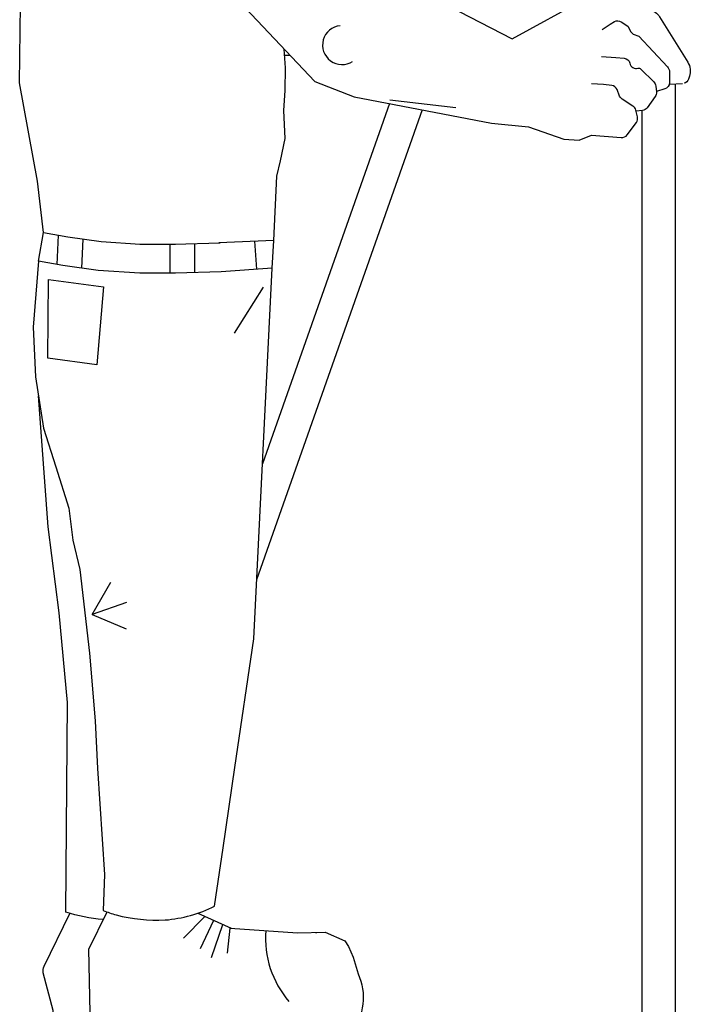
# Model space of a CAD drawing. Units: inches. Extents: x 13 to 8473, y 11 to 4132.
# Drawn here: x 5770 to 6581, y 1012 to 2203 of the extents above; entities that cross this region are included whole.
import ezdxf

# ---------------------------------------------------------------- set-up
doc = ezdxf.new("R2010")
doc.units = ezdxf.units.IN
doc.header["$MEASUREMENT"] = 0
doc.layers.add('PEOPLE', color=7, linetype='Continuous')

# ---------------------------------------------------------------- blocks, each defined once
blk = doc.blocks.new('mand4')
at = {"layer": 'PEOPLE', "color": 8}
for p, q in [((-73.5, 1181.7), (-80.3, 1181.7)), ((385, 1147), (400.8, 1147.7)), ((392.3, -432), (392.3, 1147.3)), ((46.3, 1123.6), (-107.3, 687.7)), ((47, 1128.2), (126.8, 1118.8)), ((86, 1115.9), (-114.2, 547.7)), ((352.3, -432), (352.3, 1115.2)), ((-354.2, 964.3), (-355.9, 929)), ((-324.4, 959.7), (-326.1, 924.6)), ((-255.7, 953.5), (-212.5, 953.6)), ((-218.9, 918.6), (-219, 953.6)), ((-213.4, 953.6), (-158.3, 955.1)), ((-188.9, 918.7), (-189, 953.7)), ((-113.9, 923.1), (-116.3, 956.9)), ((-141, 846), (-105.9, 901.3)), ((-313.2, 505.5), (-290.8, 544.8)), ((-185.4, 144.5), (-145.2, 126.3)), ((-176.7, 140.5), (-202.8, 114.1)), ((-182.3, 101.7), (-166.1, 135.8)), ((-168.9, 90.7), (-155.2, 130.8)), ((-42.7, 121.3), (-42.2, 120.1))]:
    blk.add_line(p, q, dxfattribs=at)
for points in [[(-372.1, 967.5), (-379.5, 1029.5), (-400.9, 1148.7), (-398.9, 1306.3), (-375.3, 1404.8), (-335.9, 1485.5), (-277.6, 1579.2, -0.124533), (-50.6, 1419.4)], [(45.2, 1530.3), (27.7, 1521.7), (18.9, 1483.2), (0.6, 1441.5, -0.131891), (-5.9, 1433.4), (-14.9, 1426.8, -0.123792), (-24, 1423.1), (-50.6, 1419.4), (-14.7, 1356.2), (33.8, 1287.7, 0.119748), (41, 1281.5), (194.9, 1201.7), (284.6, 1251.4, -0.191946), (299.3, 1253.2), (361.2, 1237.2, -0.192803), (373.2, 1228.4), (407.3, 1173.4, -0.22421), (409.3, 1156.5), (408.1, 1153.1, -0.244633), (402.8, 1148)], [(-211.3, 1327.4), (-43.7, 1150.2), (3.8, 1131.7), (169.8, 1099.9), (214.7, 1095.4), (257.5, 1080.3), (275.8, 1079.4), (290.9, 1085.3), (326.9, 1082.4, 0.260248), (334, 1085.6), (345.1, 1100.8, 0.219145), (346.4, 1107.4), (344.5, 1115.5, 0.196417), (341, 1120.5), (328.1, 1128.7, -0.156959), (324.9, 1132.5), (321.7, 1140.4, 0.271997), (315.3, 1145.3), (305.5, 1146.6), (290.9, 1147.3)], [(303.6, 1213), (313.3, 1219.7), (318.5, 1222.6, -0.278201), (326.8, 1222.2), (334.9, 1216.9), (337.2, 1212.5), (338, 1210.7), (341.3, 1207.5), (348, 1205.1), (382.6, 1167.9, -0.210876), (385.2, 1161.9), (385.2, 1148.8, -0.332487), (379.4, 1141.2), (369.3, 1138.2)], [(302.8, 1180.5), (320.3, 1179.4), (330.3, 1178.4, -0.318266), (337.2, 1172.3)], [(346.8, 1166.2, -0.265107), (350.6, 1165.2), (366.3, 1149.6, -0.174472), (368.7, 1144.7), (369.4, 1137.5, -0.185504), (367.9, 1131.9), (358.1, 1118.5, -0.204295), (352.7, 1115.3), (344.8, 1114.3)], [(-224.9, 136.2, 0.095742), (-165, 153), (-154.7, 223.4), (-140.5, 320.8), (-117.7, 476.1), (-95.6, 924.4), (-93.4, 957.9), (-159.8, 955)], [(-95.6, 924.4), (-157.3, 920.1), (-212.4, 918.6), (-255.6, 918.5), (-306, 921.7), (-348.8, 927.8), (-378.3, 933.1), (-384.4, 852.9), (-381.9, 793.1), (-372, 731.1), (-357.3, 684), (-341.6, 634.2), (-336.7, 595.6), (-328.3, 560.2), (-316.5, 458.8), (-309.7, 376.9), (-306.7, 319.3), (-298.2, 191.1), (-299.7, 147.7, 0.02509), (-284.2, 142.3)], [(-300, 136.7, -0.057559), (-345, 145.8), (-342.9, 399.1), (-353.1, 507.7), (-366.5, 611.8), (-378.2, 770)], [(-316.1, 0.8), (-359.8, -0.3), (-360.5, 26.9), (-372.3, 72.2, -0.180003), (-371.4, 80.5), (-340, 144.2)], [(-149.5, 96), (-146.4, 126.4), (-64.9, 120.8), (-31.4, 121.6), (-7.4, 111), (-3.2, 104.3), (2.5, 91.4), (8.5, 71.2, -0.281372), (0, 0), (-193.4, 15.8), (-197.5, 0), (-313.4, -0.3), (-315.4, 23.8), (-317.4, 101), (-295.2, 145.9)]]:
    blk.add_lwpolyline(points, format="xyb", dxfattribs=at)
for points in [[(-93.4, 957.9), (-89.9, 1035.6), (-85.5, 1054.3), (-79.9, 1081.4), (-81.2, 1115.1), (-79.9, 1139.1), (-79.4, 1166.7), (-80.8, 1189.4)], [(-378.3, 933.1), (-372.1, 967.5), (-342.7, 962.2), (-302.3, 956.7), (-255, 953.5)], [(-366.2, 910.6), (-299.5, 901.9), (-307.7, 807.5), (-366.9, 815.7), (-366.2, 910.6)], [(-271.7, 520.1), (-313.2, 505.5), (-272.1, 488.3)]]:
    blk.add_lwpolyline(points, dxfattribs=at)
for centre, radius, start, end in [((-11, 1194.2), 23.5, 95.318, 303.3014), ((345, 1174), 8, 193.3375, 284.7871), ((-234.4, 336.9), 200.9, 255.6521, 272.7227), ((14.6, 114), 118, 175.4211, 220.4464)]:
    blk.add_arc(centre, radius, start, end, dxfattribs=at)

msp = doc.modelspace()

# ---------------------------------------------------------------- block references
msp.add_blockref('mand4', (6171, 978))

doc.saveas('drawing.dxf')
